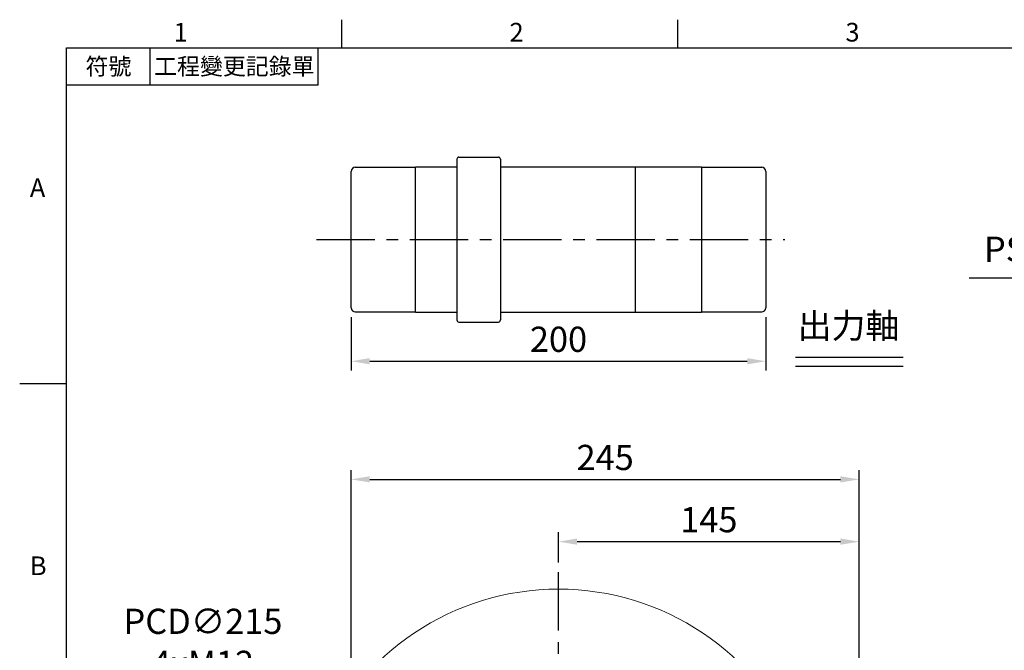
# Model space of a CAD drawing. Extents: x -32 to 1379, y -18 to 882.
# Drawn here: x -22 to 452, y 574 to 878 of the extents above; entities that cross this region are included whole.
import ezdxf
from ezdxf.enums import TextEntityAlignment as Align

# ---------------------------------------------------------------- set-up
doc = ezdxf.new("R2010")
doc.units = 0
doc.header["$LTSCALE"] = 15
doc.header["$MEASUREMENT"] = 0
doc.header["$PDSIZE"] = -1
doc.linetypes.add('CENTER', pattern=[2, 1.25, -0.25, 0.25, -0.25])
doc.layers.get('0').update_dxf_attribs({"linetype": 'CONTINUOUS'})
doc.layers.get('DEFPOINTS').update_dxf_attribs({"linetype": 'CONTINUOUS'})
for name, color, linetype in [('CEN', 2, 'CENTER'), ('DIM', 3, 'CONTINUOUS'), ('MAIN', 7, 'CONTINUOUS'), ('TXT', 4, 'CONTINUOUS')]:
    doc.layers.add(name, color=color, linetype=linetype)
doc.styles.add('ATTDEF', font='txt')
doc.styles.get("Standard").update_dxf_attribs({"font": 'SIMPLEX.SHX'})
doc.dimstyles.new('C', dxfattribs={"dimscale": 4.5, "dimtxt": 2.7, "dimasz": 2, "dimexe": 1, "dimexo": 1, "dimgap": 1, "dimtad": 1, "dimtoh": 1, "dimdec": 1, "dimdsep": 46, "dimtxsty": 'Standard', "dimcen": 0, "dimclrd": 256, "dimclre": 256, "dimclrt": 256, "dimadec": 0, "dimazin": 0, "dimtfac": 0.6, "dimtdec": 1, "dimtofl": 0, "dimtmove": 0, "dimatfit": 3, "dimfxl": 0, "dimtolj": 1, "dimarcsym": 0})
doc.dimstyles.new('L', dxfattribs={"dimscale": 4.5, "dimtxt": 2.7, "dimasz": 2, "dimexe": 1, "dimexo": 1, "dimgap": 1, "dimtad": 1, "dimdec": 1, "dimdsep": 46, "dimtxsty": 'Standard', "dimcen": 0, "dimclrd": 256, "dimclre": 256, "dimclrt": 256, "dimadec": 0, "dimazin": 0, "dimtfac": 0.6, "dimtdec": 1, "dimtmove": 0, "dimatfit": 3, "dimfxl": 0, "dimtolj": 1, "dimarcsym": 0})

# ---------------------------------------------------------------- blocks, each defined once
blk = doc.blocks.new('*D1')
at = {"layer": 'DEFPOINTS', "color": 0}
for p in [(549.81, 797.95), (547.4, 791.65)]:
    blk.add_point(p, dxfattribs=at)
at = {"layer": 'DIM', "lineweight": -2}
for p, q in [((532.61, 753.09), (544.17, 783.24)), ((435.39, 753.09), (532.61, 753.09))]:
    blk.add_line(p, q, dxfattribs=at)
at = {"layer": 'DIM'}
blk.add_solid([(542.77, 783.78), (545.57, 782.71), (547.4, 791.65)], dxfattribs=at)
at = {"layer": 'DIM', "insert": (481.75, 766.84), "char_height": 12.15, "attachment_point": 5}
blk.add_mtext('\\A1;PS1/2{\\fPMingLiU|b0|i0|c136|p18;油鏡}', dxfattribs=at)
blk = doc.blocks.new('*D11')
at = {"layer": 'DEFPOINTS', "color": 0}
for p in [(137.35, 738.6), (337.35, 738.6), (337.35, 712.86)]:
    blk.add_point(p, dxfattribs=at)
at = {"layer": 'DIM', "lineweight": -2}
for p, q in [((137.35, 734.1), (137.35, 708.36)), ((337.35, 734.1), (337.35, 708.36)), ((146.35, 712.86), (328.35, 712.86))]:
    blk.add_line(p, q, dxfattribs=at)
at = {"layer": 'DIM'}
for points in [[(146.35, 714.36), (146.35, 711.36), (137.35, 712.86)], [(328.35, 714.36), (328.35, 711.36), (337.35, 712.86)]]:
    blk.add_solid(points, dxfattribs=at)
at = {"layer": 'DIM', "insert": (237.35, 723.44), "char_height": 12.15, "attachment_point": 5}
blk.add_mtext('\\A1;200', dxfattribs=at)
blk = doc.blocks.new('*D46')
at = {"layer": 'DEFPOINTS', "color": 0}
for p in [(382.35, 655.9), (382.35, 533.7), (137.36, 390.91)]:
    blk.add_point(p, dxfattribs=at)
at = {"layer": 'DIM', "lineweight": -2}
for p, q in [((137.36, 395.41), (137.36, 660.4)), ((382.35, 538.2), (382.35, 660.4)), ((146.36, 655.9), (373.35, 655.9))]:
    blk.add_line(p, q, dxfattribs=at)
at = {"layer": 'DIM'}
for points in [[(146.36, 657.4), (146.36, 654.4), (137.36, 655.9)], [(373.35, 657.4), (373.35, 654.4), (382.35, 655.9)]]:
    blk.add_solid(points, dxfattribs=at)
at = {"layer": 'DIM', "insert": (259.85, 666.48), "char_height": 12.15, "attachment_point": 5}
blk.add_mtext('\\A1;245', dxfattribs=at)
blk = doc.blocks.new('*D41')
at = {"layer": 'DEFPOINTS', "color": 0}
for p in [(382.35, 625.9), (237.35, 611.39), (382.35, 533.7)]:
    blk.add_point(p, dxfattribs=at)
at = {"layer": 'DIM', "lineweight": -2}
for p, q in [((237.35, 615.89), (237.35, 630.4)), ((382.35, 538.2), (382.35, 630.4)), ((246.35, 625.9), (373.35, 625.9))]:
    blk.add_line(p, q, dxfattribs=at)
at = {"layer": 'DIM'}
for points in [[(246.35, 627.4), (246.35, 624.4), (237.35, 625.9)], [(373.35, 627.4), (373.35, 624.4), (382.35, 625.9)]]:
    blk.add_solid(points, dxfattribs=at)
at = {"layer": 'DIM', "insert": (309.85, 636.48), "char_height": 12.15, "attachment_point": 5}
blk.add_mtext('\\A1;145', dxfattribs=at)
blk = doc.blocks.new('A$C606868B4')
at = {"layer": 'MAIN', "linetype": 'Continuous', "lineweight": 0}
blk.add_arc((125, 89), 125, 314.983, 225.017, dxfattribs=at)
blk = doc.blocks.new('*D49')
at = {"layer": 'DEFPOINTS', "color": 0}
for p in [(145.6, 534.04), (329.09, 421.99)]:
    blk.add_point(p, dxfattribs=at)
at = {"layer": 'DIM', "lineweight": -2}
for p, q in [((27.69, 556.65), (108.56, 556.65)), ((108.56, 556.65), (137.92, 538.73))]:
    blk.add_line(p, q, dxfattribs=at)
blk.add_arc((237.35, 478.01), 107.5, 142.7302, 150.9886, dxfattribs=at)
at = {"layer": 'DIM'}
blk.add_solid([(138.7, 540.01), (137.14, 537.45), (145.6, 534.04)], dxfattribs=at)
at = {"layer": 'DIM', "insert": (65.88, 577.35), "char_height": 12.15, "attachment_point": 5}
blk.add_mtext('\\A1;PCD∅215\\P4xM12', dxfattribs=at)
blk = doc.blocks.new('GJA420')
at = {"color": 0}
for p, q in [((29.5, 195), (29.5, 192)), ((65.5, 195), (65.5, 192)), ((0, 192), (275, 192)), ((0, 0), (0, 192)), ((9, 188), (9, 192)), ((27, 188), (27, 192)), ((27, 188), (0, 188)), ((0, 156), (-5, 156))]:
    blk.add_line(p, q, dxfattribs=at)
for s, p in [('1', (11.5, 192.66)), ('2', (47.5, 192.66)), ('3', (83.5, 192.66)), ('A', (-3.91, 176)), ('B', (-3.91, 135.5))]:
    blk.add_text(s, height=2, dxfattribs=at).set_placement(p)
at = {"color": 0, "char_height": 1.8, "attachment_point": 5}
for s, insert, width in [('{\\f標楷體|b0|i0|c136|p65;符號}', (4.51, 190), 6), ('{\\fDFKai-SB|b0|i0|c136|p65;工程變更記錄單}', (18, 190), 17.9481)]:
    blk.add_mtext(s, dxfattribs=dict(at, insert=insert, width=width))
at = {"color": 4, "style": 'ATTDEF'}
blk.add_attdef('料號', text='', height=2.5, dxfattribs=at).set_placement((120.5, 3), align=Align.MIDDLE_LEFT)
for tag, p in [('比例', (200.5, 3)), ('版本', (236.5, 3))]:
    blk.add_attdef(tag, text='', height=2.5, dxfattribs=at).set_placement(p, align=Align.MIDDLE_CENTER)

msp = doc.modelspace()

# ---------------------------------------------------------------- linework, layer by layer
at = {"layer": 'CEN', "ltscale": 1.5}
for p, q in [((120.69, 771.5), (346.49, 771.5)), ((237.35, 358.01), (237.35, 611.39))]:
    msp.add_line(p, q, dxfattribs=at)
at = {"layer": 'DIM'}
for p, q in [((351.58, 714.76), (403.56, 714.76)), ((351.58, 710.52), (403.56, 710.52))]:
    msp.add_line(p, q, dxfattribs=at)
at = {"layer": 'MAIN'}
for p, q in [((188.35, 810.25), (188.35, 732.75)), ((189.35, 811.25), (208.35, 811.25)), ((209.35, 810.25), (209.35, 732.75)), ((137.35, 738.6), (137.35, 804.4)), ((139.35, 806.4), (168.35, 806.4)), ((168.35, 736.5), (168.35, 806.5)), ((168.35, 806.5), (188.35, 806.5)), ((209.35, 806.5), (274.35, 806.5)), ((274.35, 806.5), (306.35, 806.5)), ((274.35, 806.5), (274.35, 736.5)), ((306.35, 806.5), (306.35, 736.5)), ((306.35, 806.4), (335.35, 806.4)), ((337.35, 804.4), (337.35, 738.6)), ((139.35, 736.6), (168.35, 736.6)), ((168.35, 736.5), (188.35, 736.5)), ((209.35, 736.5), (274.35, 736.5)), ((274.35, 736.5), (306.35, 736.5)), ((306.35, 736.6), (335.35, 736.6)), ((189.35, 731.75), (208.35, 731.75))]:
    msp.add_line(p, q, dxfattribs=at)
for centre, radius, start, end in [((189.35, 810.25), 1, 90, 180), ((208.35, 810.25), 1, 0, 90), ((139.35, 804.4), 2, 90, 180), ((335.35, 804.4), 2, 0, 90), ((139.35, 738.6), 2, 180, 270), ((335.35, 738.6), 2, 270, 0), ((189.35, 732.75), 1, 180, 270), ((208.35, 732.75), 1, 270, 0)]:
    msp.add_arc(centre, radius, start, end, dxfattribs=at)

# ---------------------------------------------------------------- block references
at = {"layer": 'DIM', "xscale": 4.5, "yscale": 4.5, "zscale": 4.5}
msp.add_blockref('GJA420', (0, 0), dxfattribs=at)
at = {"layer": 'DIM'}
msp.add_blockref('A$C606868B4', (112.35, 389.01), dxfattribs=at)

# ---------------------------------------------------------------- texts
at = {"layer": 'TXT', "insert": (352.66, 735.96), "char_height": 12, "width": 127.3013, "attachment_point": 1}
msp.add_mtext('{\\fPMingLiU|b0|i0|c136|p18;出力軸}', dxfattribs=at)

# ---------------------------------------------------------------- dimensions: what is measured, and where the dimension line sits
at = {"layer": 'DIM'}
for p1, p2, text, picture, middle in [((549.81, 797.95), (547.4, 791.65), 'PS1/2{\\fPMingLiU|b0|i0|c136|p18;油鏡}', '*D1', (481.75, 753.09)), ((329.09, 421.99), (145.6, 534.04), 'PCD<>\\P4xM12', '*D49', (65.88, 556.65))]:
    dim = msp.add_diameter_dim_2p(p1=p1, p2=p2, text=text, dimstyle='C', dxfattribs=at)
    dim.commit()
    dim.dimension.update_dxf_attribs({"geometry": picture, "text_midpoint": middle, "dimtype": 163})
dim = msp.add_linear_dim(base=(337.35, 712.86), p1=(137.35, 738.6), p2=(337.35, 738.6), dimstyle='L', dxfattribs=at)
dim.commit()
dim.dimension.update_dxf_attribs({"geometry": '*D11', "text_midpoint": (237.35, 723.44)})
for base, p1, picture, middle in [((382.35, 655.9), (137.36, 390.91), '*D46', (259.85, 655.9)), ((382.35, 625.9), (237.35, 611.39), '*D41', (309.85, 625.9))]:
    dim = msp.add_linear_dim(base=base, p1=p1, p2=(382.35, 533.7), angle=180, dimstyle='L', override={"dimtmove": 0}, dxfattribs=at)
    dim.commit()
    dim.dimension.update_dxf_attribs({"geometry": picture, "text_midpoint": middle, "dimtype": 160})

doc.saveas('drawing.dxf')
